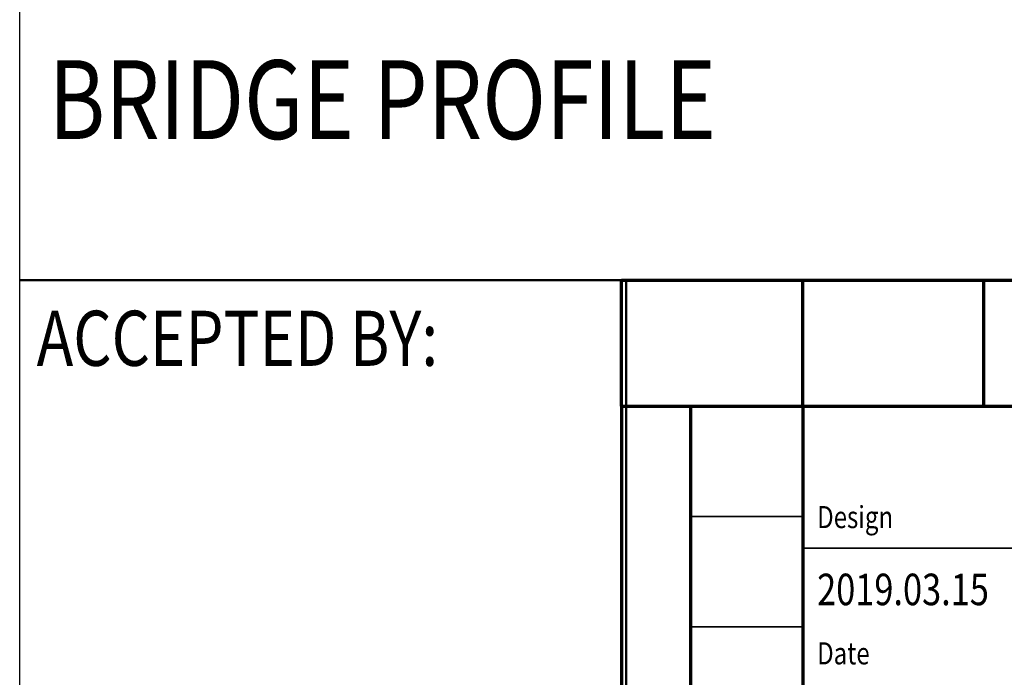
# Model space of a CAD drawing. Units: millimetres. Extents: x 59 to 11996, y 24 to 8424.
# Drawn here: x 7289 to 8539, y 840 to 1675 of the extents above; entities that cross this region are included whole.
import ezdxf
from ezdxf.enums import TextEntityAlignment as Align

# ---------------------------------------------------------------- set-up
doc = ezdxf.new("R2010")
doc.units = ezdxf.units.MM
doc.header["$MEASUREMENT"] = 0
for name, color, linetype, lineweight in [('(1) Shape lines', 7, 'Continuous', 35), ('(4) Texts', 7, 'Continuous', 35), ('(9) Sheet', 7, 'Continuous', 35)]:
    doc.layers.add(name, color=color, linetype=linetype, lineweight=lineweight)
doc.styles.add('Arial', font='ARIAL.TTF')

# ---------------------------------------------------------------- blocks, each defined once
blk = doc.blocks.new('GROUP_0_297f7c44-88c8-4ece-a9f0-b50a1fd88e34')
at = {"layer": '(1) Shape lines', "color": 7, "linetype": 'Continuous', "lineweight": 50, "ltscale": 60}
blk.add_line((8059.1, 224), (8059.1, 1344), dxfattribs=at)
at = {"layer": '(9) Sheet', "color": 7, "linetype": 'Continuous', "lineweight": 25, "ltscale": 60}
for p, q in [((7289.1, 1344), (7289.1, 3446.9)), ((7289.1, 224), (7289.1, 1344)), ((7289.1, 1344), (11739.1, 1344))]:
    blk.add_line(p, q, dxfattribs=at)
at = {"layer": '(9) Sheet', "color": 7, "linetype": 'Continuous', "lineweight": 50, "ltscale": 60}
blk.add_line((7289.1, 1344), (8059.1, 1344), dxfattribs=at)
at = {"layer": '(9) Sheet', "color": 7, "linetype": 'Continuous', "lineweight": 70, "ltscale": 60}
for p, q in [((8053.3, 1184), (8053.3, 1344)), ((8053.3, 1344), (11739.1, 1344)), ((8283.3, 1184), (8283.3, 1344)), ((8513.3, 1184), (8513.3, 1344)), ((8053.3, 1184), (11739.1, 1184)), ((8053.3, 1184), (8053.3, 224)), ((8141.1, 224), (8141.1, 1184)), ((8283.3, 1184), (8283.3, 644))]:
    blk.add_line(p, q, dxfattribs=at)
at = {"layer": '(9) Sheet', "color": 7, "lineweight": 35, "ltscale": 60}
for p, q in [((8141.1, 1044), (8283.7, 1044)), ((8141.1, 904), (8283.7, 904))]:
    blk.add_line(p, q, dxfattribs=at)
at = {"layer": '(9) Sheet', "color": 7, "linetype": 'Continuous', "lineweight": 35, "ltscale": 60}
blk.add_line((9079.1, 1004), (8283.7, 1004), dxfattribs=at)
at = {"layer": '(4) Texts', "color": 9, "lineweight": 35, "style": 'Arial', "width": 0.8}
blk.add_text('BRIDGE PROFILE', height=100, dxfattribs=at).set_placement((7325.9, 1623.4), align=Align.TOP_LEFT)
at = {"layer": '(4) Texts', "color": 9, "lineweight": 25, "style": 'Arial', "width": 0.8}
blk.add_text('ACCEPTED BY:', height=70, dxfattribs=at).set_placement((7310.6, 1213.5), align=Align.BOTTOM_LEFT)
at = {"layer": '(4) Texts', "color": 9, "lineweight": 50, "style": 'Arial', "width": 0.8}
blk.add_text('2019.03.15', height=40, dxfattribs=at).set_placement((8301.5, 919), align=Align.BOTTOM_LEFT)
at = {"layer": '(9) Sheet', "color": 7, "lineweight": 35, "style": 'Arial', "width": 0.8}
for s, p in [('Design', (8301.5, 1020.6)), ('Date', (8301.5, 847.6))]:
    blk.add_text(s, height=28, dxfattribs=at).set_placement(p, align=Align.BOTTOM_LEFT)

msp = doc.modelspace()

# ---------------------------------------------------------------- block references
at = {"color": 7, "linetype": 'ByBlock'}
msp.add_blockref('GROUP_0_297f7c44-88c8-4ece-a9f0-b50a1fd88e34', (0, 0), dxfattribs=at)

doc.saveas('drawing.dxf')
